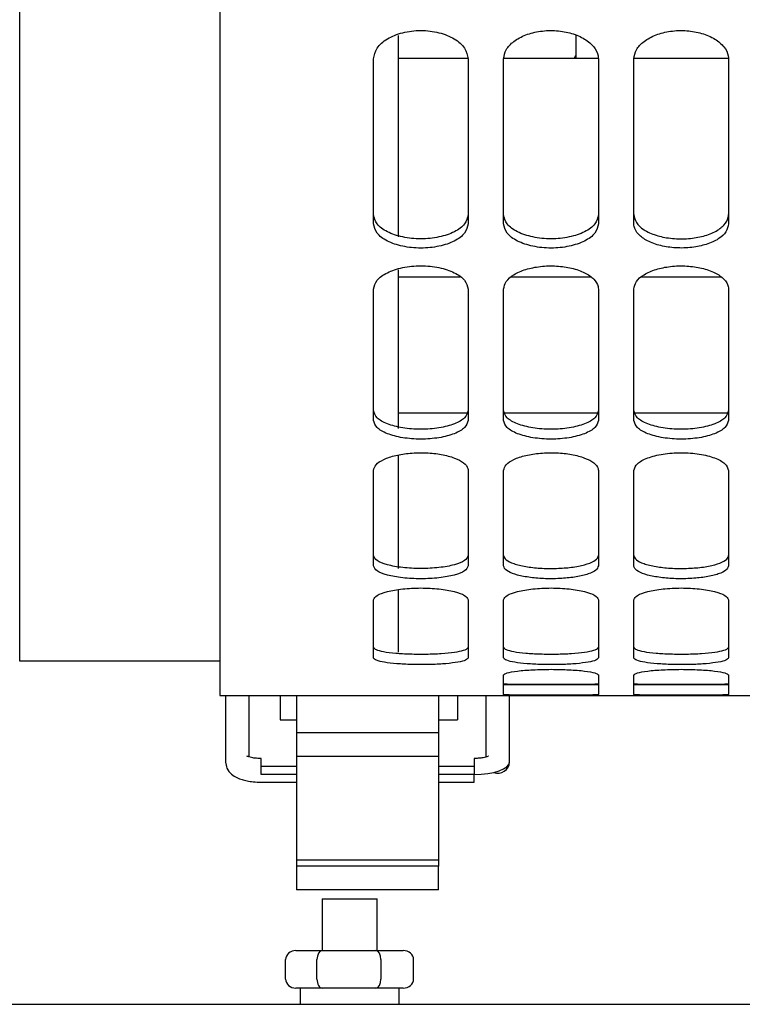
# Paper-space layout 'Sheet2' of a CAD drawing. Units: inches. Extents: x -7.1 to 16.7, y 0.3 to 10.7.
# Drawn here: x 2.2 to 2.3, y 1.2 to 1.3 of the extents above; entities that cross this region are included whole.
import ezdxf

# ---------------------------------------------------------------- set-up
doc = ezdxf.new("R2010")
doc.units = ezdxf.units.IN
doc.header["$MEASUREMENT"] = 0

psp = doc.layouts.new('Sheet2')

# ---------------------------------------------------------------- linework, layer by layer
at = {"color": 7, "linetype": 'Continuous', "lineweight": 25}
for p, q in [((2.1958, 1.90028), (2.1958, 1.22139)), ((2.175, 1.67212), (2.175, 1.22496)), ((2.21437, 1.26906), (2.21437, 1.28997)), ((2.23283, 1.29), (2.23283, 1.28789)), ((2.21179, 1.2704), (2.21179, 1.28753)), ((2.22163, 1.28759), (2.21437, 1.28759)), ((2.22163, 1.28753), (2.22163, 1.2704)), ((2.23517, 1.28759), (2.22532, 1.28759)), ((2.22532, 1.2704), (2.22532, 1.28753)), ((2.23265, 1.28759), (2.23283, 1.28789)), ((2.23283, 1.28789), (2.23283, 1.28759)), ((2.23517, 1.28753), (2.23517, 1.2704)), ((2.2487, 1.28759), (2.23886, 1.28759)), ((2.23886, 1.2704), (2.23886, 1.28753)), ((2.2487, 1.28753), (2.2487, 1.2704)), ((2.21437, 1.24914), (2.21437, 1.26563)), ((2.22081, 1.26486), (2.21437, 1.26486)), ((2.23438, 1.26486), (2.22611, 1.26486)), ((2.24791, 1.26486), (2.23965, 1.26486)), ((2.21179, 1.24997), (2.21179, 1.26361)), ((2.22163, 1.26361), (2.22163, 1.24997)), ((2.22532, 1.24997), (2.22532, 1.26361)), ((2.23517, 1.26361), (2.23517, 1.24997)), ((2.23886, 1.24997), (2.23886, 1.26361)), ((2.2487, 1.26361), (2.2487, 1.24997)), ((2.21437, 1.25074), (2.22163, 1.25074)), ((2.22532, 1.25074), (2.23517, 1.25074)), ((2.23886, 1.25074), (2.2487, 1.25074)), ((2.21437, 1.23457), (2.21437, 1.24635)), ((2.21179, 1.23485), (2.21179, 1.24477)), ((2.22163, 1.24477), (2.22163, 1.23485)), ((2.22532, 1.23485), (2.22532, 1.24477)), ((2.23517, 1.24477), (2.23517, 1.23485)), ((2.23886, 1.23485), (2.23886, 1.24477)), ((2.2487, 1.24477), (2.2487, 1.23485)), ((2.21437, 1.22586), (2.21437, 1.23234)), ((2.21179, 1.22529), (2.21179, 1.23133)), ((2.22163, 1.23133), (2.22163, 1.22529)), ((2.22532, 1.22529), (2.22532, 1.23133)), ((2.23517, 1.23133), (2.23517, 1.22529)), ((2.23886, 1.22529), (2.23886, 1.23133)), ((2.2487, 1.23133), (2.2487, 1.22529)), ((2.175, 1.22496), (2.1958, 1.22496)), ((2.22532, 1.22146), (2.22532, 1.22351)), ((2.23517, 1.22351), (2.23517, 1.22146)), ((2.23886, 1.22146), (2.23886, 1.22351)), ((2.2487, 1.22351), (2.2487, 1.22146)), ((2.22532, 1.2225), (2.23517, 1.2225)), ((2.23886, 1.2225), (2.2487, 1.2225)), ((2.1958, 1.22139), (2.45416, 1.22139)), ((2.19641, 1.22139), (2.19641, 1.21446)), ((2.19887, 1.21498), (2.19887, 1.22139)), ((2.20207, 1.22139), (2.20207, 1.21883)), ((2.20379, 1.22139), (2.20379, 1.2175)), ((2.21856, 1.22139), (2.21856, 1.2175)), ((2.22053, 1.22139), (2.22053, 1.21883)), ((2.22348, 1.22139), (2.22348, 1.21498)), ((2.22594, 1.21446), (2.22594, 1.22139)), ((2.20207, 1.21883), (2.20379, 1.21883)), ((2.21856, 1.21883), (2.22053, 1.21883)), ((2.20379, 1.2175), (2.20379, 1.21506)), ((2.21856, 1.2175), (2.20379, 1.2175)), ((2.21856, 1.2175), (2.21856, 1.21506)), ((2.2001, 1.21317), (2.2001, 1.21483)), ((2.20379, 1.21506), (2.20379, 1.20426)), ((2.20379, 1.21506), (2.21856, 1.21506)), ((2.21856, 1.21506), (2.21856, 1.20426)), ((2.22225, 1.21483), (2.22225, 1.21317)), ((2.2001, 1.21403), (2.20379, 1.21403)), ((2.21856, 1.21403), (2.22225, 1.21403)), ((2.20379, 1.21317), (2.2001, 1.21317)), ((2.22225, 1.21317), (2.21856, 1.21317)), ((2.22225, 1.21237), (2.22225, 1.21317)), ((2.2001, 1.21237), (2.20379, 1.21237)), ((2.21856, 1.21237), (2.22225, 1.21237)), ((2.21856, 1.20426), (2.20379, 1.20426)), ((2.20379, 1.20426), (2.20379, 1.20363)), ((2.21856, 1.20363), (2.20379, 1.20363)), ((2.20379, 1.20363), (2.20379, 1.20118)), ((2.21856, 1.20426), (2.21856, 1.20363)), ((2.21856, 1.20118), (2.21856, 1.20363)), ((2.21856, 1.20118), (2.20379, 1.20118)), ((2.20645, 1.20025), (2.20645, 1.19487)), ((2.20645, 1.20025), (2.21216, 1.20025)), ((2.21216, 1.19487), (2.21216, 1.20025)), ((2.20373, 1.19487), (2.20646, 1.19487)), ((2.20646, 1.19487), (2.21203, 1.19487)), ((2.21203, 1.19487), (2.21488, 1.19487)), ((2.20265, 1.1919), (2.20265, 1.19393)), ((2.20591, 1.1919), (2.20591, 1.19393)), ((2.21257, 1.1919), (2.21257, 1.19393)), ((2.21596, 1.1919), (2.21596, 1.19393)), ((2.20421, 1.19096), (2.20373, 1.19096)), ((2.20415, 1.19096), (2.20415, 1.18928)), ((2.20598, 1.19096), (2.20421, 1.19096)), ((2.20646, 1.19096), (2.20598, 1.19096)), ((2.20744, 1.19096), (2.20646, 1.19096)), ((2.21106, 1.19096), (2.20744, 1.19096)), ((2.21203, 1.19096), (2.21106, 1.19096)), ((2.21253, 1.19096), (2.21203, 1.19096)), ((2.21438, 1.19096), (2.21253, 1.19096)), ((2.21488, 1.19096), (2.21438, 1.19096)), ((2.21446, 1.18928), (2.21446, 1.19096)), ((1.93059, 1.18928), (2.47461, 1.18928))]:
    psp.add_line(p, q, dxfattribs=at)
at = {"color": 7, "linetype": 'Continuous', "lineweight": 25, "flags": 128}
for points in [[(2.19641, 1.21446), (2.19651, 1.21402), (2.19651, 1.21401)], [(2.22225, 1.21317), (2.22297, 1.21319), (2.22366, 1.21326), (2.2243, 1.21338), (2.22486, 1.21354), (2.22532, 1.21374), (2.22566, 1.21396), (2.22587, 1.21421), (2.22594, 1.21446)]]:
    psp.add_lwpolyline(points, dxfattribs=at)
at = {"color": 7, "linetype": 'Continuous', "lineweight": 25}
psp.add_arc((2.22472, 1.21452), 0.00122, 248.9774, 357.046, dxfattribs=at)
for centre, major_axis, ratio, start_param, end_param in [((2.20373, 1.19393), (0.00108, 0), 0.866087, 1.570796, 3.141593), ((2.20646, 1.19393), (0, 0.000937), 0.58919, 0, 1.570796), ((2.21203, 1.19393), (0, 0.000937), 0.565429, 4.712389, 6.283185), ((2.21488, 1.19393), (0.00108, 0), 0.866087, 0, 1.570796), ((2.20373, 1.1919), (0.00108, 0), 0.866087, 3.141593, 4.712389), ((2.20646, 1.1919), (0, 0.000938), 0.58919, 1.570796, 3.141593), ((2.21203, 1.1919), (0, 0.000938), 0.565429, 3.141593, 4.712389), ((2.21488, 1.1919), (0.00108, 0), 0.866087, 4.712389, 6.283185)]:
    psp.add_ellipse(centre, major_axis=major_axis, ratio=ratio, start_param=start_param, end_param=end_param, dxfattribs=at)
for points, knots in [([(2.21179, 1.28753), (2.21187, 1.28792), (2.21202, 1.28868), (2.21315, 1.28967), (2.21478, 1.29033), (2.21671, 1.29057), (2.21864, 1.29033), (2.22027, 1.28967), (2.2214, 1.28868), (2.22156, 1.28792), (2.22163, 1.28753)], [0, 0, 0, 0, 0.125391, 0.250383, 0.375327, 0.5, 0.624673, 0.749617, 0.874609, 1, 1, 1, 1]), ([(2.22532, 1.28753), (2.22538, 1.28786), (2.22549, 1.28851), (2.22632, 1.2894), (2.22757, 1.29007), (2.22914, 1.29047), (2.23081, 1.29053), (2.23243, 1.29023), (2.2338, 1.28965), (2.23476, 1.28882), (2.23513, 1.28807), (2.23516, 1.28764), (2.23517, 1.28753)], [0, 0, 0, 0, 0.1060995, 0.213181, 0.3226152, 0.4274044, 0.5374428, 0.6418372, 0.7508097, 0.8577374, 0.9645409, 1, 1, 1, 1]), ([(2.23886, 1.28753), (2.23891, 1.28786), (2.23902, 1.28851), (2.23986, 1.2894), (2.24111, 1.29007), (2.24267, 1.29047), (2.24434, 1.29053), (2.24596, 1.29023), (2.24734, 1.28965), (2.24829, 1.28882), (2.24867, 1.28807), (2.24869, 1.28764), (2.2487, 1.28753)], [0, 0, 0, 0, 0.1061, 0.213181, 0.322615, 0.427404, 0.537443, 0.641837, 0.75081, 0.857737, 0.964541, 1, 1, 1, 1]), ([(2.22163, 1.27135), (2.22156, 1.27102), (2.2214, 1.27035), (2.22028, 1.26952), (2.21864, 1.26897), (2.21671, 1.26877), (2.21478, 1.26897), (2.21315, 1.26952), (2.21202, 1.27035), (2.21187, 1.27102), (2.21179, 1.27135)], [0, 0, 0, 0, 0.1250008, 0.2498365, 0.3749368, 0.5, 0.6250632, 0.7501635, 0.8749992, 1, 1, 1, 1]), ([(2.23517, 1.27135), (2.23509, 1.27102), (2.23494, 1.27035), (2.23381, 1.26952), (2.23218, 1.26897), (2.23025, 1.26877), (2.22831, 1.26897), (2.22668, 1.26952), (2.22555, 1.27035), (2.2254, 1.27102), (2.22532, 1.27135)], [0, 0, 0, 0, 0.125001, 0.249836, 0.374937, 0.5, 0.625063, 0.750164, 0.874999, 1, 1, 1, 1]), ([(2.23886, 1.27135), (2.23891, 1.27107), (2.23902, 1.27051), (2.23985, 1.26975), (2.24109, 1.26918), (2.24266, 1.26885), (2.24433, 1.2688), (2.24595, 1.26904), (2.24733, 1.26953), (2.24829, 1.27024), (2.24867, 1.27088), (2.24869, 1.27126), (2.2487, 1.27135)], [0, 0, 0, 0, 0.105611, 0.212191, 0.321357, 0.426163, 0.536569, 0.6415, 0.750881, 0.858019, 0.964649, 1, 1, 1, 1]), ([(2.22163, 1.2704), (2.22156, 1.27007), (2.2214, 1.2694), (2.22027, 1.26856), (2.21864, 1.26801), (2.21671, 1.26781), (2.21478, 1.26801), (2.21315, 1.26856), (2.21202, 1.2694), (2.21187, 1.27007), (2.21179, 1.2704)], [0, 0, 0, 0, 0.125391, 0.250383, 0.375327, 0.5, 0.624673, 0.749617, 0.874609, 1, 1, 1, 1]), ([(2.23517, 1.2704), (2.23509, 1.27007), (2.23494, 1.2694), (2.23381, 1.26856), (2.23217, 1.26801), (2.23025, 1.26781), (2.22832, 1.26801), (2.22668, 1.26856), (2.22555, 1.2694), (2.2254, 1.27007), (2.22532, 1.2704)], [0, 0, 0, 0, 0.125391, 0.250383, 0.375327, 0.5, 0.624673, 0.749617, 0.874609, 1, 1, 1, 1]), ([(2.2487, 1.2704), (2.24864, 1.27012), (2.24853, 1.26955), (2.2477, 1.26879), (2.24645, 1.26823), (2.24489, 1.2679), (2.24322, 1.26785), (2.2416, 1.26809), (2.24022, 1.26858), (2.23927, 1.26929), (2.23889, 1.26993), (2.23886, 1.27031), (2.23886, 1.2704)], [0, 0, 0, 0, 0.1061, 0.213181, 0.322615, 0.427404, 0.537443, 0.641837, 0.75081, 0.857737, 0.964541, 1, 1, 1, 1]), ([(2.21179, 1.26361), (2.21187, 1.26393), (2.21202, 1.26455), (2.21315, 1.26536), (2.21478, 1.2659), (2.21671, 1.26609), (2.21864, 1.2659), (2.22027, 1.26536), (2.2214, 1.26455), (2.22156, 1.26393), (2.22163, 1.26361)], [0, 0, 0, 0, 0.125391, 0.250383, 0.375327, 0.5, 0.624673, 0.749617, 0.874609, 1, 1, 1, 1]), ([(2.22532, 1.26361), (2.22538, 1.26388), (2.22549, 1.26441), (2.22632, 1.26514), (2.22757, 1.26569), (2.22914, 1.26601), (2.23081, 1.26606), (2.23243, 1.26582), (2.2338, 1.26535), (2.23476, 1.26467), (2.23513, 1.26406), (2.23516, 1.2637), (2.23517, 1.26361)], [0, 0, 0, 0, 0.1061, 0.213181, 0.322615, 0.427404, 0.537443, 0.641837, 0.75081, 0.857737, 0.964541, 1, 1, 1, 1]), ([(2.23886, 1.26361), (2.23891, 1.26388), (2.23902, 1.26441), (2.23986, 1.26514), (2.24111, 1.26569), (2.24267, 1.26601), (2.24434, 1.26606), (2.24596, 1.26582), (2.24734, 1.26535), (2.24829, 1.26467), (2.24867, 1.26406), (2.24869, 1.2637), (2.2487, 1.26361)], [0, 0, 0, 0, 0.1061, 0.213181, 0.322615, 0.427404, 0.537443, 0.641837, 0.75081, 0.857737, 0.964541, 1, 1, 1, 1]), ([(2.22163, 1.25098), (2.22156, 1.25073), (2.2214, 1.25021), (2.22028, 1.24957), (2.21864, 1.24915), (2.21671, 1.24899), (2.21478, 1.24915), (2.21315, 1.24957), (2.21202, 1.25021), (2.21187, 1.25073), (2.21179, 1.25098)], [0, 0, 0, 0, 0.125001, 0.249836, 0.374937, 0.5, 0.625063, 0.750164, 0.874999, 1, 1, 1, 1]), ([(2.23517, 1.25098), (2.23509, 1.25073), (2.23494, 1.25021), (2.23381, 1.24957), (2.23218, 1.24915), (2.23025, 1.24899), (2.22831, 1.24915), (2.22668, 1.24957), (2.22555, 1.25021), (2.2254, 1.25073), (2.22532, 1.25098)], [0, 0, 0, 0, 0.1250008, 0.2498365, 0.3749368, 0.5, 0.6250632, 0.7501635, 0.8749992, 1, 1, 1, 1]), ([(2.2487, 1.25098), (2.24862, 1.25073), (2.24847, 1.25021), (2.24734, 1.24957), (2.24571, 1.24915), (2.24378, 1.24899), (2.24185, 1.24915), (2.24021, 1.24957), (2.23909, 1.25021), (2.23893, 1.25073), (2.23886, 1.25098)], [0, 0, 0, 0, 0.1250008, 0.2498365, 0.3749368, 0.5, 0.6250632, 0.7501635, 0.8749992, 1, 1, 1, 1]), ([(2.22163, 1.24997), (2.22156, 1.24971), (2.2214, 1.2492), (2.22027, 1.24855), (2.21864, 1.24812), (2.21671, 1.24797), (2.21478, 1.24812), (2.21315, 1.24855), (2.21202, 1.2492), (2.21187, 1.24971), (2.21179, 1.24997)], [0, 0, 0, 0, 0.125391, 0.250383, 0.375327, 0.5, 0.624673, 0.749617, 0.874609, 1, 1, 1, 1]), ([(2.23517, 1.24997), (2.23509, 1.24971), (2.23494, 1.2492), (2.23381, 1.24855), (2.23217, 1.24812), (2.23025, 1.24797), (2.22832, 1.24812), (2.22668, 1.24855), (2.22555, 1.2492), (2.2254, 1.24971), (2.22532, 1.24997)], [0, 0, 0, 0, 0.125391, 0.250383, 0.375327, 0.5, 0.624673, 0.749617, 0.874609, 1, 1, 1, 1]), ([(2.2487, 1.24997), (2.24862, 1.24971), (2.24847, 1.2492), (2.24734, 1.24855), (2.24571, 1.24812), (2.24378, 1.24797), (2.24185, 1.24812), (2.24022, 1.24855), (2.23909, 1.2492), (2.23893, 1.24971), (2.23886, 1.24997)], [0, 0, 0, 0, 0.125391, 0.250383, 0.375327, 0.5, 0.624673, 0.749617, 0.874609, 1, 1, 1, 1]), ([(2.21179, 1.24477), (2.21185, 1.24497), (2.21196, 1.24537), (2.21279, 1.24593), (2.21404, 1.24635), (2.2156, 1.24659), (2.21727, 1.24663), (2.21889, 1.24645), (2.22027, 1.24608), (2.22122, 1.24557), (2.2216, 1.2451), (2.22163, 1.24484), (2.22163, 1.24477)], [0, 0, 0, 0, 0.1061, 0.213181, 0.322615, 0.427404, 0.537443, 0.641837, 0.75081, 0.857737, 0.964541, 1, 1, 1, 1]), ([(2.22532, 1.24477), (2.22538, 1.24497), (2.22549, 1.24537), (2.22632, 1.24593), (2.22757, 1.24635), (2.22914, 1.24659), (2.23081, 1.24663), (2.23243, 1.24645), (2.2338, 1.24608), (2.23476, 1.24557), (2.23513, 1.2451), (2.23516, 1.24484), (2.23517, 1.24477)], [0, 0, 0, 0, 0.1060995, 0.213181, 0.3226152, 0.4274044, 0.5374428, 0.6418372, 0.7508097, 0.8577374, 0.9645409, 1, 1, 1, 1]), ([(2.23886, 1.24477), (2.23893, 1.24501), (2.23909, 1.24548), (2.24022, 1.2461), (2.24185, 1.2465), (2.24378, 1.24665), (2.24571, 1.2465), (2.24734, 1.2461), (2.24847, 1.24548), (2.24862, 1.24501), (2.2487, 1.24477)], [0, 0, 0, 0, 0.125391, 0.250383, 0.375327, 0.5, 0.624673, 0.749617, 0.874609, 1, 1, 1, 1]), ([(2.22163, 1.23591), (2.22156, 1.23573), (2.2214, 1.23538), (2.22028, 1.23493), (2.21864, 1.23464), (2.21671, 1.23454), (2.21478, 1.23464), (2.21315, 1.23493), (2.21202, 1.23538), (2.21187, 1.23573), (2.21179, 1.23591)], [0, 0, 0, 0, 0.1250008, 0.2498365, 0.3749368, 0.5, 0.6250632, 0.7501635, 0.8749992, 1, 1, 1, 1]), ([(2.22532, 1.23591), (2.22538, 1.23576), (2.22549, 1.23546), (2.22632, 1.23506), (2.22756, 1.23476), (2.22912, 1.23458), (2.23079, 1.23456), (2.23242, 1.23468), (2.2338, 1.23494), (2.23476, 1.23531), (2.23513, 1.23566), (2.23516, 1.23586), (2.23517, 1.23591)], [0, 0, 0, 0, 0.1056109, 0.2121915, 0.3213572, 0.4261632, 0.5365689, 0.6414999, 0.7508808, 0.858019, 0.9646488, 1, 1, 1, 1]), ([(2.23886, 1.23591), (2.23891, 1.23576), (2.23902, 1.23546), (2.23985, 1.23506), (2.24109, 1.23476), (2.24266, 1.23458), (2.24433, 1.23456), (2.24595, 1.23468), (2.24733, 1.23494), (2.24829, 1.23531), (2.24867, 1.23566), (2.24869, 1.23586), (2.2487, 1.23591)], [0, 0, 0, 0, 0.105611, 0.212191, 0.321357, 0.426163, 0.536569, 0.6415, 0.750881, 0.858019, 0.964649, 1, 1, 1, 1]), ([(2.22163, 1.23485), (2.22156, 1.23467), (2.2214, 1.23431), (2.22027, 1.23386), (2.21864, 1.23358), (2.21671, 1.23347), (2.21478, 1.23358), (2.21315, 1.23386), (2.21202, 1.23431), (2.21187, 1.23467), (2.21179, 1.23485)], [0, 0, 0, 0, 0.125391, 0.250383, 0.375327, 0.5, 0.624673, 0.749617, 0.874609, 1, 1, 1, 1]), ([(2.23517, 1.23485), (2.23511, 1.23469), (2.235, 1.23439), (2.23417, 1.23399), (2.23292, 1.23369), (2.23135, 1.23351), (2.22968, 1.23349), (2.22806, 1.23362), (2.22669, 1.23387), (2.22573, 1.23425), (2.22536, 1.23459), (2.22533, 1.2348), (2.22532, 1.23485)], [0, 0, 0, 0, 0.1061, 0.213181, 0.322615, 0.427404, 0.537443, 0.641837, 0.75081, 0.857737, 0.964541, 1, 1, 1, 1]), ([(2.2487, 1.23485), (2.24864, 1.23469), (2.24853, 1.23439), (2.2477, 1.23399), (2.24645, 1.23369), (2.24489, 1.23351), (2.24322, 1.23349), (2.2416, 1.23362), (2.24022, 1.23387), (2.23927, 1.23425), (2.23889, 1.23459), (2.23886, 1.2348), (2.23886, 1.23485)], [0, 0, 0, 0, 0.1060995, 0.213181, 0.3226152, 0.4274044, 0.5374428, 0.6418372, 0.7508097, 0.8577374, 0.9645409, 1, 1, 1, 1]), ([(2.21179, 1.23133), (2.21187, 1.23148), (2.21202, 1.23179), (2.21315, 1.2322), (2.21478, 1.23248), (2.21671, 1.23258), (2.21864, 1.23248), (2.22027, 1.2322), (2.2214, 1.23179), (2.22156, 1.23148), (2.22163, 1.23133)], [0, 0, 0, 0, 0.125391, 0.250383, 0.375327, 0.5, 0.624673, 0.749617, 0.874609, 1, 1, 1, 1]), ([(2.22532, 1.23133), (2.2254, 1.23148), (2.22555, 1.23179), (2.22668, 1.2322), (2.22832, 1.23248), (2.23025, 1.23258), (2.23217, 1.23248), (2.23381, 1.2322), (2.23494, 1.23179), (2.23509, 1.23148), (2.23517, 1.23133)], [0, 0, 0, 0, 0.125391, 0.250383, 0.375327, 0.5, 0.624673, 0.749617, 0.874609, 1, 1, 1, 1]), ([(2.23886, 1.23133), (2.23893, 1.23148), (2.23909, 1.23179), (2.24022, 1.2322), (2.24185, 1.23248), (2.24378, 1.23258), (2.24571, 1.23248), (2.24734, 1.2322), (2.24847, 1.23179), (2.24862, 1.23148), (2.2487, 1.23133)], [0, 0, 0, 0, 0.1253913, 0.2503831, 0.3753269, 0.5, 0.6246731, 0.7496169, 0.8746087, 1, 1, 1, 1]), ([(2.21179, 1.22638), (2.21185, 1.2263), (2.21196, 1.22614), (2.21278, 1.22593), (2.21403, 1.22577), (2.21559, 1.22568), (2.21726, 1.22567), (2.21888, 1.22573), (2.22027, 1.22587), (2.22122, 1.22606), (2.2216, 1.22625), (2.22163, 1.22636), (2.22163, 1.22638)], [0, 0, 0, 0, 0.105611, 0.212191, 0.321357, 0.426163, 0.536569, 0.6415, 0.750881, 0.858019, 0.964649, 1, 1, 1, 1]), ([(2.22532, 1.22638), (2.22538, 1.2263), (2.22549, 1.22614), (2.22632, 1.22593), (2.22756, 1.22577), (2.22912, 1.22568), (2.23079, 1.22567), (2.23242, 1.22573), (2.2338, 1.22587), (2.23476, 1.22606), (2.23513, 1.22625), (2.23516, 1.22636), (2.23517, 1.22638)], [0, 0, 0, 0, 0.105611, 0.212191, 0.321357, 0.426163, 0.536569, 0.6415, 0.750881, 0.858019, 0.964649, 1, 1, 1, 1]), ([(2.23886, 1.22638), (2.23891, 1.2263), (2.23902, 1.22614), (2.23985, 1.22593), (2.24109, 1.22577), (2.24266, 1.22568), (2.24433, 1.22567), (2.24595, 1.22573), (2.24733, 1.22587), (2.24829, 1.22606), (2.24867, 1.22625), (2.24869, 1.22636), (2.2487, 1.22638)], [0, 0, 0, 0, 0.105611, 0.212191, 0.321357, 0.426163, 0.536569, 0.6415, 0.750881, 0.858019, 0.964649, 1, 1, 1, 1]), ([(2.22163, 1.22529), (2.22158, 1.22521), (2.22147, 1.22504), (2.22063, 1.22483), (2.21938, 1.22467), (2.21782, 1.22458), (2.21615, 1.22457), (2.21453, 1.22464), (2.21315, 1.22477), (2.2122, 1.22497), (2.21182, 1.22515), (2.2118, 1.22526), (2.21179, 1.22529)], [0, 0, 0, 0, 0.1061, 0.213181, 0.322615, 0.427404, 0.537443, 0.641837, 0.75081, 0.857737, 0.964541, 1, 1, 1, 1]), ([(2.23517, 1.22529), (2.23511, 1.22521), (2.235, 1.22504), (2.23417, 1.22483), (2.23292, 1.22467), (2.23135, 1.22458), (2.22968, 1.22457), (2.22806, 1.22464), (2.22669, 1.22477), (2.22573, 1.22497), (2.22536, 1.22515), (2.22533, 1.22526), (2.22532, 1.22529)], [0, 0, 0, 0, 0.1061, 0.213181, 0.322615, 0.427404, 0.537443, 0.641837, 0.75081, 0.857737, 0.964541, 1, 1, 1, 1]), ([(2.2487, 1.22529), (2.24864, 1.22521), (2.24853, 1.22504), (2.2477, 1.22483), (2.24645, 1.22467), (2.24489, 1.22458), (2.24322, 1.22457), (2.2416, 1.22464), (2.24022, 1.22477), (2.23927, 1.22497), (2.23889, 1.22515), (2.23886, 1.22526), (2.23886, 1.22529)], [0, 0, 0, 0, 0.1061, 0.213181, 0.322615, 0.427404, 0.537443, 0.641837, 0.75081, 0.857737, 0.964541, 1, 1, 1, 1]), ([(2.22532, 1.22351), (2.2254, 1.22358), (2.22555, 1.22373), (2.22668, 1.22393), (2.22832, 1.22406), (2.23025, 1.22411), (2.23217, 1.22406), (2.23381, 1.22393), (2.23494, 1.22373), (2.23509, 1.22358), (2.23517, 1.22351)], [0, 0, 0, 0, 0.125391, 0.250383, 0.375327, 0.5, 0.624673, 0.749617, 0.874609, 1, 1, 1, 1]), ([(2.23886, 1.22351), (2.23893, 1.22358), (2.23909, 1.22373), (2.24022, 1.22393), (2.24185, 1.22406), (2.24378, 1.22411), (2.24571, 1.22406), (2.24734, 1.22393), (2.24847, 1.22373), (2.24862, 1.22358), (2.2487, 1.22351)], [0, 0, 0, 0, 0.125391, 0.250383, 0.375327, 0.5, 0.624673, 0.749617, 0.874609, 1, 1, 1, 1]), ([(2.23517, 1.22257), (2.23509, 1.22256), (2.23494, 1.22253), (2.23381, 1.22251), (2.23218, 1.2225), (2.23025, 1.2225), (2.22831, 1.2225), (2.22668, 1.22251), (2.22555, 1.22253), (2.2254, 1.22256), (2.22532, 1.22257)], [0, 0, 0, 0, 0.125001, 0.249836, 0.374937, 0.5, 0.625063, 0.750164, 0.874999, 1, 1, 1, 1]), ([(2.2487, 1.22257), (2.24862, 1.22256), (2.24847, 1.22253), (2.24734, 1.22251), (2.24571, 1.2225), (2.24378, 1.2225), (2.24185, 1.2225), (2.24021, 1.22251), (2.23909, 1.22253), (2.23893, 1.22256), (2.23886, 1.22257)], [0, 0, 0, 0, 0.125001, 0.249836, 0.374937, 0.5, 0.625063, 0.750164, 0.874999, 1, 1, 1, 1]), ([(2.23517, 1.22146), (2.23509, 1.22145), (2.23494, 1.22143), (2.23381, 1.22141), (2.23217, 1.2214), (2.23025, 1.22139), (2.22832, 1.2214), (2.22668, 1.22141), (2.22555, 1.22143), (2.2254, 1.22145), (2.22532, 1.22146)], [0, 0, 0, 0, 0.125391, 0.250383, 0.375327, 0.5, 0.624673, 0.749617, 0.874609, 1, 1, 1, 1]), ([(2.2487, 1.22146), (2.24862, 1.22145), (2.24847, 1.22143), (2.24734, 1.22141), (2.24571, 1.2214), (2.24378, 1.22139), (2.24185, 1.2214), (2.24022, 1.22141), (2.23909, 1.22143), (2.23893, 1.22145), (2.23886, 1.22146)], [0, 0, 0, 0, 0.125391, 0.250383, 0.375327, 0.5, 0.624673, 0.749617, 0.874609, 1, 1, 1, 1]), ([(2.2001, 1.21483), (2.19988, 1.21483), (2.19958, 1.21484), (2.1992, 1.2149), (2.19895, 1.21495), (2.19874, 1.21502), (2.19862, 1.21507), (2.19861, 1.21508), (2.19861, 1.21508)], [0, 0, 0, 0, 0.3023999, 0.4172659, 0.5902513, 0.7482769, 0.8921901, 1, 1, 1, 1]), ([(2.22373, 1.21508), (2.22373, 1.21507), (2.22373, 1.21507), (2.22358, 1.215), (2.22334, 1.21494), (2.22303, 1.21488), (2.22267, 1.21484), (2.22239, 1.21483), (2.22225, 1.21483)], [0, 0, 0, 0, 0.107521, 0.279013, 0.458527, 0.615965, 0.797788, 1, 1, 1, 1]), ([(2.19641, 1.21445), (2.19644, 1.21423), (2.19651, 1.21373), (2.19699, 1.21318), (2.19754, 1.21284), (2.19809, 1.21263), (2.19866, 1.21249), (2.19932, 1.21239), (2.19983, 1.21237), (2.2001, 1.21237)], [0, 0, 0, 0, 0.140411, 0.320199, 0.471723, 0.601295, 0.713847, 0.844279, 1, 1, 1, 1])]:
    psp.add_open_spline(points, degree=3, knots=knots, dxfattribs=at)

doc.saveas('drawing.dxf')
